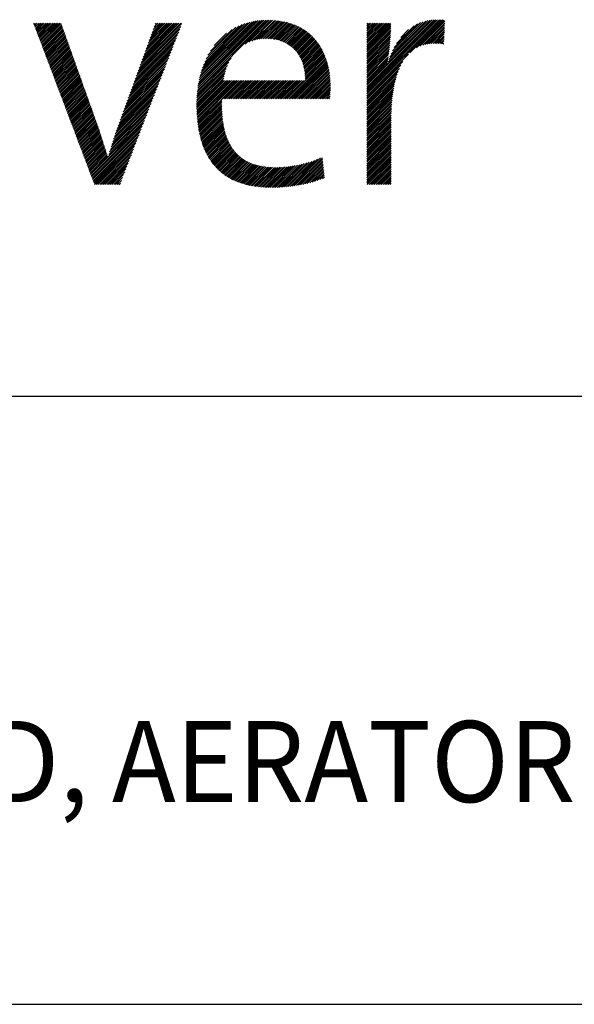
# Model space of a CAD drawing. Extents: x 1.8 to 20.9, y 0.9 to 26.
# Drawn here: x 7.3 to 9, y 22.3 to 25.4 of the extents above; entities that cross this region are included whole.
import ezdxf

# ---------------------------------------------------------------- set-up
doc = ezdxf.new("R2010")
doc.units = 0
doc.header["$LTSCALE"] = 2.5
doc.header["$MEASUREMENT"] = 0
doc.layers.get('0').update_dxf_attribs({"linetype": 'CONTINUOUS'})
doc.styles.add('PLATE', font='MyriadPro-Regular.ttf')

# ---------------------------------------------------------------- blocks, each defined once
blk = doc.blocks.new('CTITLE')
at = {"color": 4, "linetype": 'Continuous'}
for p, q in [((-5.5073, -0.3647), (-5.5069, -0.3643)), ((-5.5067, -0.3662), (-5.5048, -0.3643)), ((-5.5061, -0.3678), (-5.5026, -0.3643)), ((-5.5055, -0.3694), (-5.5005, -0.3643)), ((-5.5049, -0.3709), (-5.4983, -0.3643)), ((-5.5043, -0.3725), (-5.4961, -0.3643)), ((-5.5037, -0.3741), (-5.494, -0.3643)), ((-5.5032, -0.3756), (-5.4918, -0.3643)), ((-5.5026, -0.3772), (-5.4897, -0.3643)), ((-5.502, -0.3788), (-5.4875, -0.3643)), ((-5.5014, -0.3803), (-5.4853, -0.3643)), ((-5.5008, -0.3819), (-5.4832, -0.3643)), ((-5.5002, -0.3835), (-5.481, -0.3643)), ((-5.4996, -0.385), (-5.4789, -0.3643)), ((-5.499, -0.3866), (-5.4767, -0.3643)), ((-5.4984, -0.3882), (-5.4746, -0.3643)), ((-5.3744, -0.4131), (-5.3256, -0.3643)), ((-5.3731, -0.4097), (-5.3278, -0.3643)), ((-5.3719, -0.4063), (-5.3299, -0.3643)), ((-5.3707, -0.4029), (-5.3321, -0.3643)), ((-5.3694, -0.3995), (-5.3342, -0.3643)), ((-5.3682, -0.3961), (-5.3364, -0.3643)), ((-5.367, -0.3927), (-5.3386, -0.3643)), ((-5.3658, -0.3893), (-5.3407, -0.3643)), ((-5.3645, -0.386), (-5.3429, -0.3643)), ((-5.3633, -0.3826), (-5.345, -0.3643)), ((-5.3621, -0.3792), (-5.3472, -0.3643)), ((-5.3608, -0.3758), (-5.3493, -0.3643)), ((-5.3596, -0.3724), (-5.3515, -0.3643)), ((-5.3584, -0.369), (-5.3537, -0.3643)), ((-5.3572, -0.3656), (-5.3558, -0.3643)), ((-5.3049, -0.4473), (-5.2184, -0.3607)), ((-5.3046, -0.4448), (-5.2205, -0.3607)), ((-5.3043, -0.4423), (-5.2228, -0.3608)), ((-5.3039, -0.4397), (-5.2251, -0.3609)), ((-5.3034, -0.4371), (-5.2274, -0.3611)), ((-5.3029, -0.4344), (-5.2298, -0.3613)), ((-5.3023, -0.4316), (-5.2323, -0.3617)), ((-5.3016, -0.4288), (-5.2349, -0.3621)), ((-5.3007, -0.4258), (-5.2375, -0.3626)), ((-5.2998, -0.4227), (-5.2403, -0.3632)), ((-5.2988, -0.4195), (-5.2432, -0.364)), ((-5.2459, -0.3904), (-5.2162, -0.3607)), ((-5.2414, -0.388), (-5.2141, -0.3608)), ((-5.2377, -0.3865), (-5.2121, -0.3609)), ((-5.2345, -0.3855), (-5.21, -0.361)), ((-5.2316, -0.3848), (-5.2081, -0.3612)), ((-5.229, -0.3842), (-5.2061, -0.3614)), ((-5.2265, -0.3839), (-5.2042, -0.3616)), ((-5.2241, -0.3837), (-5.2023, -0.3619)), ((-5.2218, -0.3836), (-5.2005, -0.3622)), ((-5.2196, -0.3835), (-5.1987, -0.3626)), ((-5.2175, -0.3836), (-5.1969, -0.3629)), ((-5.2155, -0.3837), (-5.1951, -0.3633)), ((-5.2135, -0.3839), (-5.1934, -0.3638)), ((-5.2116, -0.3841), (-5.1917, -0.3643)), ((-5.0958, -0.4453), (-5.0107, -0.3602)), ((-5.0958, -0.4475), (-5.0084, -0.3602)), ((-5.0958, -0.4497), (-5.0063, -0.3602)), ((-5.0958, -0.4432), (-5.0129, -0.3603)), ((-5.0958, -0.4518), (-5.0042, -0.3603)), ((-5.0958, -0.441), (-5.0153, -0.3605)), ((-5.0958, -0.3655), (-5.0946, -0.3643)), ((-5.0958, -0.3676), (-5.0925, -0.3643)), ((-5.0958, -0.3698), (-5.0903, -0.3643)), ((-5.0958, -0.3719), (-5.0881, -0.3643)), ((-5.0958, -0.3741), (-5.086, -0.3643)), ((-5.0958, -0.3763), (-5.0838, -0.3643)), ((-5.0958, -0.3784), (-5.0817, -0.3643)), ((-5.0958, -0.3806), (-5.0795, -0.3643)), ((-5.0958, -0.3827), (-5.0773, -0.3643)), ((-5.0958, -0.3849), (-5.0752, -0.3643)), ((-5.0958, -0.3871), (-5.073, -0.3643)), ((-5.0958, -0.3892), (-5.0709, -0.3643)), ((-5.0958, -0.3914), (-5.0687, -0.3643)), ((-5.0958, -0.3935), (-5.0665, -0.3643)), ((-5.0695, -0.4126), (-5.0178, -0.3609)), ((-5.0685, -0.4094), (-5.0204, -0.3613)), ((-5.0673, -0.4061), (-5.0231, -0.3619)), ((-5.066, -0.4026), (-5.0261, -0.3627)), ((-5.0643, -0.3987), (-5.0294, -0.3638)), ((-5.0429, -0.4011), (-5.0022, -0.3604)), ((-5.0345, -0.3949), (-5.0002, -0.3606)), ((-5.0303, -0.3928), (-4.9996, -0.3621)), ((-5.0269, -0.3916), (-4.9997, -0.3643)), ((-5.4978, -0.3897), (-5.4731, -0.365)), ((-5.4972, -0.3913), (-5.4725, -0.3666)), ((-5.4966, -0.3929), (-5.472, -0.3682)), ((-5.496, -0.3944), (-5.4714, -0.3698)), ((-5.4954, -0.396), (-5.4708, -0.3714)), ((-5.4949, -0.3976), (-5.4703, -0.373)), ((-5.4943, -0.3991), (-5.4697, -0.3745)), ((-5.4937, -0.4007), (-5.4691, -0.3761)), ((-5.3793, -0.4266), (-5.3281, -0.3755)), ((-5.378, -0.4232), (-5.3268, -0.3719)), ((-5.3768, -0.4198), (-5.3254, -0.3684)), ((-5.3756, -0.4164), (-5.3241, -0.3649)), ((-5.2975, -0.4161), (-5.2464, -0.3649)), ((-5.296, -0.4124), (-5.2497, -0.3661)), ((-5.2943, -0.4085), (-5.2533, -0.3676)), ((-5.292, -0.4041), (-5.2574, -0.3695)), ((-5.289, -0.399), (-5.2622, -0.3722)), ((-5.2097, -0.3844), (-5.1901, -0.3648)), ((-5.2079, -0.3848), (-5.1884, -0.3653)), ((-5.2062, -0.3852), (-5.1869, -0.3659)), ((-5.2045, -0.3856), (-5.1853, -0.3665)), ((-5.2028, -0.3861), (-5.1838, -0.3671)), ((-5.2012, -0.3867), (-5.1823, -0.3678)), ((-5.1996, -0.3873), (-5.1808, -0.3684)), ((-5.1981, -0.3879), (-5.1793, -0.3691)), ((-5.1967, -0.3886), (-5.1779, -0.3699)), ((-5.1952, -0.3894), (-5.1765, -0.3707)), ((-5.1939, -0.3902), (-5.1752, -0.3715)), ((-5.1925, -0.391), (-5.1738, -0.3723)), ((-5.1912, -0.3918), (-5.1725, -0.3731)), ((-5.19, -0.3927), (-5.1712, -0.374)), ((-5.1888, -0.3937), (-5.17, -0.3749)), ((-5.1876, -0.3947), (-5.1688, -0.3758)), ((-5.0958, -0.3957), (-5.0661, -0.366)), ((-5.0958, -0.3979), (-5.0661, -0.3682)), ((-5.0958, -0.4), (-5.0662, -0.3704)), ((-5.0958, -0.4022), (-5.0663, -0.3727)), ((-5.0958, -0.4043), (-5.0664, -0.3749)), ((-5.0622, -0.3945), (-5.0331, -0.3654)), ((-5.0592, -0.3894), (-5.0376, -0.3677)), ((-5.054, -0.382), (-5.0444, -0.3724)), ((-5.0239, -0.3908), (-4.9998, -0.3666)), ((-5.0212, -0.3902), (-4.9999, -0.3688)), ((-5.0187, -0.3898), (-4.9999, -0.3711)), ((-5.0163, -0.3896), (-5, -0.3733)), ((-5.014, -0.3894), (-5.0001, -0.3756)), ((-5.4931, -0.4023), (-5.4685, -0.3777)), ((-5.4925, -0.4038), (-5.468, -0.3793)), ((-5.4919, -0.4054), (-5.4674, -0.3809)), ((-5.4913, -0.407), (-5.4668, -0.3825)), ((-5.4907, -0.4085), (-5.4663, -0.3841)), ((-5.4901, -0.4101), (-5.4657, -0.3857)), ((-5.4895, -0.4116), (-5.4651, -0.3873)), ((-5.383, -0.4368), (-5.3322, -0.386)), ((-5.3817, -0.4334), (-5.3308, -0.3825)), ((-5.3805, -0.43), (-5.3295, -0.379)), ((-5.2842, -0.392), (-5.2689, -0.3767)), ((-5.1865, -0.3957), (-5.1676, -0.3768)), ((-5.1854, -0.3968), (-5.1664, -0.3778)), ((-5.1843, -0.3979), (-5.1652, -0.3788)), ((-5.1833, -0.399), (-5.1641, -0.3798)), ((-5.1823, -0.4002), (-5.163, -0.3809)), ((-5.1814, -0.4014), (-5.162, -0.382)), ((-5.1805, -0.4027), (-5.1609, -0.3831)), ((-5.1797, -0.404), (-5.1599, -0.3843)), ((-5.1789, -0.4054), (-5.1589, -0.3854)), ((-5.1781, -0.4068), (-5.1579, -0.3866)), ((-5.1774, -0.4082), (-5.157, -0.3878)), ((-5.0958, -0.4065), (-5.0665, -0.3772)), ((-5.0958, -0.4086), (-5.0666, -0.3795)), ((-5.0958, -0.4108), (-5.0668, -0.3818)), ((-5.0958, -0.413), (-5.0669, -0.3841)), ((-5.0958, -0.4151), (-5.0671, -0.3865)), ((-5.0118, -0.3894), (-5.0002, -0.3778)), ((-5.0097, -0.3894), (-5.0003, -0.3801)), ((-5.0076, -0.3896), (-5.0004, -0.3823)), ((-5.0056, -0.3897), (-5.0005, -0.3846)), ((-5.0037, -0.3899), (-5.0006, -0.3868)), ((-5.4889, -0.4132), (-5.4646, -0.3888)), ((-5.4883, -0.4148), (-5.464, -0.3904)), ((-5.4877, -0.4163), (-5.4634, -0.392)), ((-5.4872, -0.4179), (-5.4628, -0.3936)), ((-5.4866, -0.4195), (-5.4623, -0.3952)), ((-5.486, -0.421), (-5.4617, -0.3968)), ((-5.4854, -0.4226), (-5.4611, -0.3984)), ((-5.4848, -0.4242), (-5.4606, -0.4)), ((-5.3879, -0.4503), (-5.3376, -0.4001)), ((-5.3867, -0.4469), (-5.3363, -0.3966)), ((-5.3854, -0.4436), (-5.3349, -0.3931)), ((-5.3842, -0.4402), (-5.3336, -0.3895)), ((-5.1767, -0.4097), (-5.1561, -0.3891)), ((-5.176, -0.4112), (-5.1552, -0.3903)), ((-5.1754, -0.4127), (-5.1543, -0.3916)), ((-5.1749, -0.4143), (-5.1535, -0.393)), ((-5.1744, -0.416), (-5.1527, -0.3943)), ((-5.1739, -0.4177), (-5.1519, -0.3957)), ((-5.1735, -0.4194), (-5.1511, -0.3971)), ((-5.1731, -0.4212), (-5.1504, -0.3985)), ((-5.1728, -0.4231), (-5.1497, -0.3999)), ((-5.0958, -0.4173), (-5.0673, -0.3888)), ((-5.0958, -0.4194), (-5.0675, -0.3912)), ((-5.0958, -0.4216), (-5.0678, -0.3936)), ((-5.0958, -0.4238), (-5.068, -0.396)), ((-5.0958, -0.4259), (-5.0683, -0.3984)), ((-5.0018, -0.3902), (-5.0007, -0.3891)), ((-5.4842, -0.4257), (-5.46, -0.4016)), ((-5.4836, -0.4273), (-5.4594, -0.4031)), ((-5.483, -0.4289), (-5.4589, -0.4047)), ((-5.4824, -0.4304), (-5.4583, -0.4063)), ((-5.4818, -0.432), (-5.4577, -0.4079)), ((-5.4812, -0.4336), (-5.4572, -0.4095)), ((-5.4806, -0.4351), (-5.4566, -0.4111)), ((-5.48, -0.4367), (-5.456, -0.4127)), ((-5.3916, -0.4605), (-5.3417, -0.4106)), ((-5.3903, -0.4571), (-5.3404, -0.4071)), ((-5.3891, -0.4537), (-5.339, -0.4036)), ((-5.3054, -0.4521), (-5.2661, -0.4127)), ((-5.3052, -0.4497), (-5.2634, -0.4078)), ((-5.1945, -0.4577), (-5.1459, -0.4091)), ((-5.1923, -0.4577), (-5.1454, -0.4108)), ((-5.1902, -0.4577), (-5.1449, -0.4124)), ((-5.1725, -0.425), (-5.149, -0.4014)), ((-5.1723, -0.4269), (-5.1483, -0.4029)), ((-5.1722, -0.4289), (-5.1477, -0.4044)), ((-5.1721, -0.431), (-5.1471, -0.406)), ((-5.172, -0.4331), (-5.1465, -0.4075)), ((-5.0958, -0.4281), (-5.0686, -0.4009)), ((-5.0958, -0.454), (-5.0444, -0.4026)), ((-5.0958, -0.4302), (-5.0689, -0.4033)), ((-5.0958, -0.4324), (-5.0692, -0.4058)), ((-5.0958, -0.4346), (-5.0696, -0.4083)), ((-5.0958, -0.4367), (-5.0699, -0.4109)), ((-5.0958, -0.4561), (-5.0512, -0.4116)), ((-5.4794, -0.4383), (-5.4554, -0.4143)), ((-5.4789, -0.4398), (-5.4549, -0.4159)), ((-5.4783, -0.4414), (-5.4543, -0.4175)), ((-5.4777, -0.443), (-5.4537, -0.419)), ((-5.4771, -0.4445), (-5.4532, -0.4206)), ((-5.4765, -0.4461), (-5.4526, -0.4222)), ((-5.4759, -0.4477), (-5.452, -0.4238)), ((-5.3965, -0.474), (-5.3471, -0.4247)), ((-5.3953, -0.4707), (-5.3458, -0.4212)), ((-5.394, -0.4673), (-5.3444, -0.4177)), ((-5.3928, -0.4639), (-5.3431, -0.4142)), ((-5.3058, -0.4589), (-5.2704, -0.4235)), ((-5.3057, -0.4567), (-5.2693, -0.4202)), ((-5.3056, -0.4544), (-5.2679, -0.4167)), ((-5.188, -0.4577), (-5.1444, -0.4141)), ((-5.1859, -0.4577), (-5.144, -0.4158)), ((-5.1837, -0.4577), (-5.1435, -0.4175)), ((-5.1816, -0.4577), (-5.1431, -0.4193)), ((-5.1794, -0.4577), (-5.1428, -0.4211)), ((-5.1772, -0.4577), (-5.1424, -0.4229)), ((-5.1751, -0.4577), (-5.1421, -0.4248)), ((-5.0958, -0.4389), (-5.0703, -0.4134)), ((-5.0958, -0.4583), (-5.0539, -0.4164)), ((-5.0958, -0.4605), (-5.0557, -0.4204)), ((-5.0958, -0.4626), (-5.0572, -0.424)), ((-5.4753, -0.4492), (-5.4515, -0.4254)), ((-5.4747, -0.4508), (-5.4509, -0.427)), ((-5.4741, -0.4524), (-5.4503, -0.4286)), ((-5.4735, -0.4539), (-5.4497, -0.4302)), ((-5.4729, -0.4555), (-5.4492, -0.4318)), ((-5.4723, -0.4571), (-5.4486, -0.4333)), ((-5.4717, -0.4586), (-5.448, -0.4349)), ((-5.4712, -0.4602), (-5.4475, -0.4365)), ((-5.4002, -0.4842), (-5.3512, -0.4353)), ((-5.3989, -0.4808), (-5.3499, -0.4317)), ((-5.3977, -0.4774), (-5.3485, -0.4282)), ((-5.3059, -0.4612), (-5.2712, -0.4265)), ((-5.3059, -0.4634), (-5.2719, -0.4294)), ((-5.3059, -0.4655), (-5.2725, -0.4321)), ((-5.3059, -0.4677), (-5.273, -0.4347)), ((-5.3059, -0.4698), (-5.2714, -0.4353)), ((-5.3058, -0.4719), (-5.2692, -0.4353)), ((-5.3057, -0.474), (-5.267, -0.4353)), ((-5.3056, -0.476), (-5.2649, -0.4353)), ((-5.3055, -0.4781), (-5.2627, -0.4353)), ((-5.3054, -0.4801), (-5.2606, -0.4353)), ((-5.3052, -0.4821), (-5.2584, -0.4353)), ((-5.305, -0.4841), (-5.2562, -0.4353)), ((-5.3048, -0.486), (-5.2541, -0.4353)), ((-5.2744, -0.4577), (-5.2519, -0.4353)), ((-5.2722, -0.4577), (-5.2498, -0.4353)), ((-5.2701, -0.4577), (-5.2476, -0.4353)), ((-5.2679, -0.4577), (-5.2454, -0.4353)), ((-5.2657, -0.4577), (-5.2433, -0.4353)), ((-5.2636, -0.4577), (-5.2411, -0.4353)), ((-5.2614, -0.4577), (-5.239, -0.4353)), ((-5.2593, -0.4577), (-5.2368, -0.4353)), ((-5.2571, -0.4577), (-5.2347, -0.4353)), ((-5.255, -0.4577), (-5.2325, -0.4353)), ((-5.2528, -0.4577), (-5.2303, -0.4353)), ((-5.2506, -0.4577), (-5.2282, -0.4353)), ((-5.2485, -0.4577), (-5.226, -0.4353)), ((-5.2463, -0.4577), (-5.2239, -0.4353)), ((-5.2442, -0.4577), (-5.2217, -0.4353)), ((-5.242, -0.4577), (-5.2195, -0.4353)), ((-5.2398, -0.4577), (-5.2174, -0.4353)), ((-5.2377, -0.4577), (-5.2152, -0.4353)), ((-5.2355, -0.4577), (-5.2131, -0.4353)), ((-5.2334, -0.4577), (-5.2109, -0.4353)), ((-5.2312, -0.4577), (-5.2087, -0.4353)), ((-5.229, -0.4577), (-5.2066, -0.4353)), ((-5.2269, -0.4577), (-5.2044, -0.4353)), ((-5.2247, -0.4577), (-5.2023, -0.4353)), ((-5.2226, -0.4577), (-5.2001, -0.4353)), ((-5.2204, -0.4577), (-5.198, -0.4353)), ((-5.2183, -0.4577), (-5.1958, -0.4353)), ((-5.2161, -0.4577), (-5.1936, -0.4353)), ((-5.2139, -0.4577), (-5.1915, -0.4353)), ((-5.2118, -0.4577), (-5.1893, -0.4353)), ((-5.2096, -0.4577), (-5.1872, -0.4353)), ((-5.2075, -0.4577), (-5.185, -0.4353)), ((-5.2053, -0.4577), (-5.1828, -0.4353)), ((-5.2031, -0.4577), (-5.1807, -0.4353)), ((-5.201, -0.4577), (-5.1785, -0.4353)), ((-5.1988, -0.4577), (-5.1764, -0.4353)), ((-5.1967, -0.4577), (-5.1742, -0.4353)), ((-5.1729, -0.4577), (-5.1419, -0.4267)), ((-5.1708, -0.4577), (-5.1416, -0.4286)), ((-5.1686, -0.4577), (-5.1414, -0.4305)), ((-5.1664, -0.4577), (-5.1412, -0.4325)), ((-5.1643, -0.4577), (-5.141, -0.4345)), ((-5.1621, -0.4577), (-5.1409, -0.4365)), ((-5.0958, -0.4648), (-5.0583, -0.4273)), ((-5.0958, -0.4669), (-5.0593, -0.4305)), ((-5.0958, -0.4691), (-5.0602, -0.4335)), ((-5.0958, -0.4713), (-5.0609, -0.4364)), ((-5.4706, -0.4618), (-5.4469, -0.4381)), ((-5.47, -0.4633), (-5.4463, -0.4397)), ((-5.4694, -0.4649), (-5.4458, -0.4413)), ((-5.4688, -0.4665), (-5.4452, -0.4429)), ((-5.4682, -0.468), (-5.4446, -0.4445)), ((-5.4676, -0.4696), (-5.4441, -0.4461)), ((-5.467, -0.4712), (-5.4435, -0.4476)), ((-5.4664, -0.4727), (-5.4429, -0.4492)), ((-5.4051, -0.4978), (-5.3567, -0.4493)), ((-5.4039, -0.4944), (-5.3553, -0.4458)), ((-5.4026, -0.491), (-5.3539, -0.4423)), ((-5.4014, -0.4876), (-5.3526, -0.4388)), ((-5.16, -0.4577), (-5.1408, -0.4386)), ((-5.1578, -0.4577), (-5.1408, -0.4407)), ((-5.1556, -0.4577), (-5.1408, -0.4428)), ((-5.1535, -0.4577), (-5.1408, -0.445)), ((-5.1513, -0.4577), (-5.1408, -0.4472)), ((-5.0958, -0.4734), (-5.0616, -0.4392)), ((-5.0958, -0.4756), (-5.0621, -0.4419)), ((-5.0958, -0.4777), (-5.0626, -0.4446)), ((-5.0958, -0.4799), (-5.0631, -0.4472)), ((-5.4658, -0.4743), (-5.4423, -0.4508)), ((-5.4652, -0.4759), (-5.4418, -0.4524)), ((-5.4646, -0.4774), (-5.4412, -0.454)), ((-5.464, -0.479), (-5.4406, -0.4556)), ((-5.4634, -0.4806), (-5.4401, -0.4572)), ((-5.4629, -0.4821), (-5.4395, -0.4588)), ((-5.4623, -0.4837), (-5.4389, -0.4604)), ((-5.4085, -0.5076), (-5.3607, -0.4599)), ((-5.4074, -0.5044), (-5.3594, -0.4564)), ((-5.4063, -0.5011), (-5.358, -0.4528)), ((-5.3046, -0.4879), (-5.2746, -0.458)), ((-5.3044, -0.4899), (-5.2747, -0.4602)), ((-5.1492, -0.4577), (-5.1409, -0.4494)), ((-5.147, -0.4577), (-5.141, -0.4517)), ((-5.1449, -0.4577), (-5.1412, -0.454)), ((-5.1427, -0.4577), (-5.1414, -0.4564)), ((-5.0958, -0.482), (-5.0635, -0.4497)), ((-5.0958, -0.4842), (-5.0638, -0.4522)), ((-5.0958, -0.4864), (-5.0641, -0.4547)), ((-5.0958, -0.4885), (-5.0644, -0.4571)), ((-5.0958, -0.4907), (-5.0646, -0.4595)), ((-5.4617, -0.4853), (-5.4384, -0.4619)), ((-5.4611, -0.4868), (-5.4378, -0.4635)), ((-5.4605, -0.4884), (-5.4372, -0.4651)), ((-5.4599, -0.49), (-5.4367, -0.4667)), ((-5.4593, -0.4915), (-5.4361, -0.4683)), ((-5.4587, -0.4931), (-5.4355, -0.4699)), ((-5.4581, -0.4947), (-5.4349, -0.4715)), ((-5.4575, -0.4962), (-5.4344, -0.4731)), ((-5.4115, -0.5171), (-5.3648, -0.4704)), ((-5.4105, -0.514), (-5.3635, -0.4669)), ((-5.4095, -0.5108), (-5.3621, -0.4634)), ((-5.3041, -0.4918), (-5.2747, -0.4624)), ((-5.3038, -0.4936), (-5.2748, -0.4646)), ((-5.3035, -0.4955), (-5.2747, -0.4667)), ((-5.3032, -0.4973), (-5.2747, -0.4688)), ((-5.3028, -0.4991), (-5.2747, -0.4709)), ((-5.3024, -0.5009), (-5.2746, -0.473)), ((-5.0958, -0.4928), (-5.0648, -0.4619)), ((-5.0958, -0.495), (-5.065, -0.4642)), ((-5.0958, -0.4972), (-5.0652, -0.4665)), ((-5.0958, -0.4993), (-5.0653, -0.4688)), ((-5.0958, -0.5015), (-5.0654, -0.4711)), ((-5.0958, -0.5036), (-5.0655, -0.4733)), ((-5.4569, -0.4978), (-5.4338, -0.4747)), ((-5.4563, -0.4994), (-5.4332, -0.4763)), ((-5.4557, -0.5009), (-5.4327, -0.4778)), ((-5.4552, -0.5025), (-5.4321, -0.4794)), ((-5.4546, -0.5041), (-5.4315, -0.481)), ((-5.454, -0.5056), (-5.431, -0.4826)), ((-5.4534, -0.5072), (-5.4304, -0.4842)), ((-5.4528, -0.5088), (-5.4298, -0.4858)), ((-5.4152, -0.5295), (-5.3702, -0.4845)), ((-5.4143, -0.5264), (-5.3689, -0.481)), ((-5.4134, -0.5233), (-5.3675, -0.4775)), ((-5.4124, -0.5202), (-5.3662, -0.4739)), ((-5.302, -0.5026), (-5.2745, -0.4751)), ((-5.3016, -0.5044), (-5.2743, -0.4771)), ((-5.3012, -0.5061), (-5.2742, -0.4791)), ((-5.3007, -0.5078), (-5.274, -0.4811)), ((-5.3002, -0.5095), (-5.2738, -0.483)), ((-5.2997, -0.5111), (-5.2735, -0.4849)), ((-5.0958, -0.5058), (-5.0656, -0.4756)), ((-5.0958, -0.5079), (-5.0656, -0.4778)), ((-5.0958, -0.5101), (-5.0656, -0.48)), ((-5.0958, -0.5123), (-5.0657, -0.4821)), ((-5.0958, -0.5144), (-5.0657, -0.4843)), ((-5.4522, -0.5103), (-5.4292, -0.4874)), ((-5.4516, -0.5119), (-5.4287, -0.489)), ((-5.451, -0.5135), (-5.4281, -0.4906)), ((-5.4504, -0.515), (-5.4275, -0.4921)), ((-5.4498, -0.5166), (-5.427, -0.4937)), ((-5.4492, -0.5181), (-5.4264, -0.4954)), ((-5.4486, -0.5197), (-5.4259, -0.497)), ((-5.4362, -0.5526), (-5.3716, -0.488)), ((-5.4356, -0.5542), (-5.373, -0.4915)), ((-5.435, -0.5557), (-5.3743, -0.4951)), ((-5.2992, -0.5128), (-5.2732, -0.4868)), ((-5.2986, -0.5144), (-5.2729, -0.4887)), ((-5.2981, -0.516), (-5.2726, -0.4905)), ((-5.2975, -0.5175), (-5.2723, -0.4923)), ((-5.2969, -0.5191), (-5.2719, -0.4941)), ((-5.2962, -0.5206), (-5.2715, -0.4958)), ((-5.2956, -0.5221), (-5.2711, -0.4976)), ((-5.0958, -0.5166), (-5.0657, -0.4865)), ((-5.0958, -0.5187), (-5.0657, -0.4886)), ((-5.0958, -0.5209), (-5.0657, -0.4908)), ((-5.0958, -0.5231), (-5.0657, -0.4929)), ((-5.0958, -0.5252), (-5.0657, -0.4951)), ((-5.0958, -0.5274), (-5.0657, -0.4973)), ((-5.448, -0.5213), (-5.4254, -0.4986)), ((-5.4474, -0.5228), (-5.4249, -0.5003)), ((-5.4469, -0.5244), (-5.4243, -0.5019)), ((-5.4463, -0.526), (-5.4238, -0.5035)), ((-5.4457, -0.5275), (-5.4233, -0.5052)), ((-5.4451, -0.5291), (-5.4228, -0.5068)), ((-5.4445, -0.5307), (-5.4222, -0.5084)), ((-5.4439, -0.5322), (-5.4217, -0.5101)), ((-5.4344, -0.5573), (-5.3757, -0.4986)), ((-5.4338, -0.5589), (-5.377, -0.5021)), ((-5.4332, -0.5604), (-5.3784, -0.5056)), ((-5.4326, -0.562), (-5.3798, -0.5091)), ((-5.2949, -0.5235), (-5.2706, -0.4993)), ((-5.2942, -0.525), (-5.2701, -0.5009)), ((-5.2934, -0.5264), (-5.2696, -0.5026)), ((-5.2927, -0.5278), (-5.269, -0.5042)), ((-5.2919, -0.5292), (-5.2685, -0.5058)), ((-5.2911, -0.5306), (-5.2678, -0.5073)), ((-5.2903, -0.5319), (-5.2672, -0.5088)), ((-5.0958, -0.5295), (-5.0657, -0.4994)), ((-5.0958, -0.5317), (-5.0657, -0.5016)), ((-5.0958, -0.5339), (-5.0657, -0.5037)), ((-5.0958, -0.536), (-5.0657, -0.5059)), ((-5.0958, -0.5382), (-5.0657, -0.5081)), ((-5.4433, -0.5338), (-5.4212, -0.5117)), ((-5.4427, -0.5354), (-5.4207, -0.5133)), ((-5.4421, -0.5369), (-5.4202, -0.515)), ((-5.4415, -0.5385), (-5.4196, -0.5166)), ((-5.4409, -0.5401), (-5.4191, -0.5183)), ((-5.4403, -0.5416), (-5.4186, -0.5199)), ((-5.4397, -0.5432), (-5.4181, -0.5215)), ((-5.432, -0.5636), (-5.3811, -0.5126)), ((-5.4299, -0.5636), (-5.3825, -0.5162)), ((-5.4277, -0.5636), (-5.3838, -0.5197)), ((-5.2894, -0.5332), (-5.2665, -0.5103)), ((-5.2885, -0.5345), (-5.2658, -0.5118)), ((-5.2876, -0.5358), (-5.2651, -0.5132)), ((-5.2867, -0.537), (-5.2643, -0.5146)), ((-5.2858, -0.5382), (-5.2635, -0.516)), ((-5.2848, -0.5394), (-5.2627, -0.5173)), ((-5.2838, -0.5406), (-5.2619, -0.5186)), ((-5.2828, -0.5417), (-5.261, -0.5199)), ((-5.2818, -0.5428), (-5.2601, -0.5211)), ((-5.0958, -0.5403), (-5.0657, -0.5102)), ((-5.0958, -0.5425), (-5.0657, -0.5124)), ((-5.0958, -0.5446), (-5.0657, -0.5145)), ((-5.0958, -0.5468), (-5.0657, -0.5167)), ((-5.0958, -0.549), (-5.0657, -0.5188)), ((-5.0958, -0.5511), (-5.0657, -0.521)), ((-5.4392, -0.5448), (-5.4176, -0.5232)), ((-5.4386, -0.5463), (-5.4171, -0.5248)), ((-5.438, -0.5479), (-5.4165, -0.5265)), ((-5.4374, -0.5495), (-5.416, -0.5281)), ((-5.4368, -0.551), (-5.4152, -0.5295)), ((-5.4256, -0.5636), (-5.3852, -0.5232)), ((-5.4234, -0.5636), (-5.3865, -0.5267)), ((-5.4213, -0.5636), (-5.3879, -0.5302)), ((-5.4191, -0.5636), (-5.3893, -0.5337)), ((-5.2807, -0.5439), (-5.2591, -0.5223)), ((-5.2796, -0.545), (-5.2581, -0.5235)), ((-5.2785, -0.5461), (-5.2571, -0.5246)), ((-5.2774, -0.5471), (-5.256, -0.5257)), ((-5.2762, -0.5481), (-5.255, -0.5268)), ((-5.2751, -0.5491), (-5.2538, -0.5278)), ((-5.2738, -0.55), (-5.2527, -0.5288)), ((-5.2726, -0.5509), (-5.2515, -0.5298)), ((-5.2714, -0.5518), (-5.2503, -0.5308)), ((-5.2701, -0.5527), (-5.249, -0.5317)), ((-5.2688, -0.5536), (-5.2477, -0.5325)), ((-5.2674, -0.5544), (-5.2464, -0.5333)), ((-5.2661, -0.5552), (-5.245, -0.5341)), ((-5.1928, -0.5661), (-5.1604, -0.5337)), ((-5.1904, -0.5658), (-5.1568, -0.5323)), ((-5.1879, -0.5655), (-5.1529, -0.5306)), ((-5.1854, -0.5652), (-5.1507, -0.5304)), ((-5.1828, -0.5648), (-5.1504, -0.5324)), ((-5.1802, -0.5643), (-5.1502, -0.5343)), ((-5.0958, -0.5533), (-5.0657, -0.5232)), ((-5.0958, -0.5554), (-5.0657, -0.5253)), ((-5.0958, -0.5576), (-5.0657, -0.5275)), ((-5.0958, -0.5598), (-5.0657, -0.5296)), ((-5.0958, -0.5619), (-5.0657, -0.5318)), ((-5.0953, -0.5636), (-5.0657, -0.534)), ((-5.4169, -0.5636), (-5.3906, -0.5373)), ((-5.4148, -0.5636), (-5.392, -0.5408)), ((-5.4126, -0.5636), (-5.3933, -0.5443)), ((-5.2647, -0.556), (-5.2436, -0.5349)), ((-5.2633, -0.5567), (-5.2422, -0.5356)), ((-5.2619, -0.5575), (-5.2407, -0.5363)), ((-5.2604, -0.5582), (-5.2392, -0.537)), ((-5.2589, -0.5588), (-5.2377, -0.5376)), ((-5.2574, -0.5595), (-5.2361, -0.5382)), ((-5.2559, -0.5601), (-5.2345, -0.5387)), ((-5.2543, -0.5607), (-5.2328, -0.5392)), ((-5.2527, -0.5613), (-5.2311, -0.5397)), ((-5.2511, -0.5618), (-5.2294, -0.5401)), ((-5.2495, -0.5623), (-5.2276, -0.5405)), ((-5.2478, -0.5628), (-5.2258, -0.5408)), ((-5.2461, -0.5633), (-5.224, -0.5412)), ((-5.2444, -0.5638), (-5.2221, -0.5414)), ((-5.2427, -0.5642), (-5.2202, -0.5417)), ((-5.2409, -0.5646), (-5.2182, -0.5419)), ((-5.2391, -0.5649), (-5.2162, -0.542)), ((-5.2373, -0.5653), (-5.2142, -0.5422)), ((-5.2354, -0.5656), (-5.2121, -0.5422)), ((-5.2336, -0.5658), (-5.21, -0.5423)), ((-5.2317, -0.5661), (-5.2078, -0.5423)), ((-5.2297, -0.5663), (-5.2057, -0.5423)), ((-5.2278, -0.5665), (-5.2034, -0.5422)), ((-5.2258, -0.5667), (-5.2012, -0.5421)), ((-5.2238, -0.5669), (-5.1989, -0.5419)), ((-5.2217, -0.567), (-5.1965, -0.5418)), ((-5.2197, -0.5671), (-5.1941, -0.5415)), ((-5.2176, -0.5671), (-5.1917, -0.5412)), ((-5.2154, -0.5672), (-5.1892, -0.5409)), ((-5.2133, -0.5672), (-5.1866, -0.5405)), ((-5.2111, -0.5672), (-5.1841, -0.5401)), ((-5.2089, -0.5671), (-5.1814, -0.5396)), ((-5.2067, -0.5671), (-5.1787, -0.539)), ((-5.2044, -0.567), (-5.1759, -0.5384)), ((-5.2022, -0.5669), (-5.173, -0.5377)), ((-5.1999, -0.5667), (-5.1701, -0.5369)), ((-5.1975, -0.5665), (-5.167, -0.536)), ((-5.1952, -0.5663), (-5.1638, -0.5349)), ((-5.1776, -0.5639), (-5.15, -0.5363)), ((-5.1749, -0.5633), (-5.1498, -0.5382)), ((-5.1721, -0.5627), (-5.1496, -0.5402)), ((-5.1693, -0.5621), (-5.1494, -0.5421)), ((-5.1664, -0.5613), (-5.1492, -0.5441)), ((-5.1634, -0.5605), (-5.149, -0.546)), ((-5.0931, -0.5636), (-5.0657, -0.5361)), ((-5.091, -0.5636), (-5.0657, -0.5383)), ((-5.0888, -0.5636), (-5.0657, -0.5404)), ((-5.0866, -0.5636), (-5.0657, -0.5426)), ((-5.0845, -0.5636), (-5.0657, -0.5448)), ((-5.4105, -0.5636), (-5.3947, -0.5478)), ((-5.4083, -0.5636), (-5.3961, -0.5513)), ((-5.4061, -0.5636), (-5.3974, -0.5548)), ((-5.404, -0.5636), (-5.3988, -0.5584)), ((-5.1604, -0.5596), (-5.1488, -0.548)), ((-5.1572, -0.5586), (-5.1486, -0.5499)), ((-5.1539, -0.5574), (-5.1483, -0.5519)), ((-5.1504, -0.5561), (-5.1481, -0.5538)), ((-5.0823, -0.5636), (-5.0657, -0.5469)), ((-5.0802, -0.5636), (-5.0657, -0.5491)), ((-5.078, -0.5636), (-5.0657, -0.5512)), ((-5.0758, -0.5636), (-5.0657, -0.5534)), ((-5.0737, -0.5636), (-5.0657, -0.5555)), ((-5.0715, -0.5636), (-5.0657, -0.5577)), ((-5.4018, -0.5636), (-5.4001, -0.5619)), ((-5.0694, -0.5636), (-5.0657, -0.5599)), ((-5.0672, -0.5636), (-5.0657, -0.562))]:
    blk.add_line(p, q, dxfattribs=at)
for p, q in [((-7.7035, -0.8247), (-0.0785, -0.8247)), ((-7.7035, -1.5747), (-0.0785, -1.5747))]:
    blk.add_line(p, q)
at = {"style": 'PLATE', "width": 0.95}
for tag, p, height in [('PLATE1', (-7.7035, -1.0247), 0.14), ('DESC1', (-7.7035, -1.1847), 0.1), ('DESC1', (-7.7035, -1.3447), 0.1), ('DESC1', (-7.7035, -1.5047), 0.1), ('PLATE2', (-7.7035, -1.7747), 0.14), ('DESC2', (-7.7035, -1.9347), 0.1), ('DESC2', (-7.7035, -2.0947), 0.1), ('DESC2', (-7.7035, -2.2547), 0.1), ('DWG', (-4.331, -10.063), 0.14), ('REV', (-1.7936, -10.0611), 0.1)]:
    blk.add_attdef(tag, p, '', height=height, dxfattribs=at)

msp = doc.modelspace()

# ---------------------------------------------------------------- block references
ref = msp.add_blockref('CTITLE', (21.0728, 26.2506), dxfattribs=dict(xscale=2.5, yscale=2.5, zscale=2.5))
ref.add_attrib('DESC1', 'SINGLE WATER TAP, DECK MOUNTED, AERATOR', (1.814, 22.9375), dxfattribs={"height": 0.25, "style": 'PLATE', "width": 0.95})

doc.saveas('drawing.dxf')
